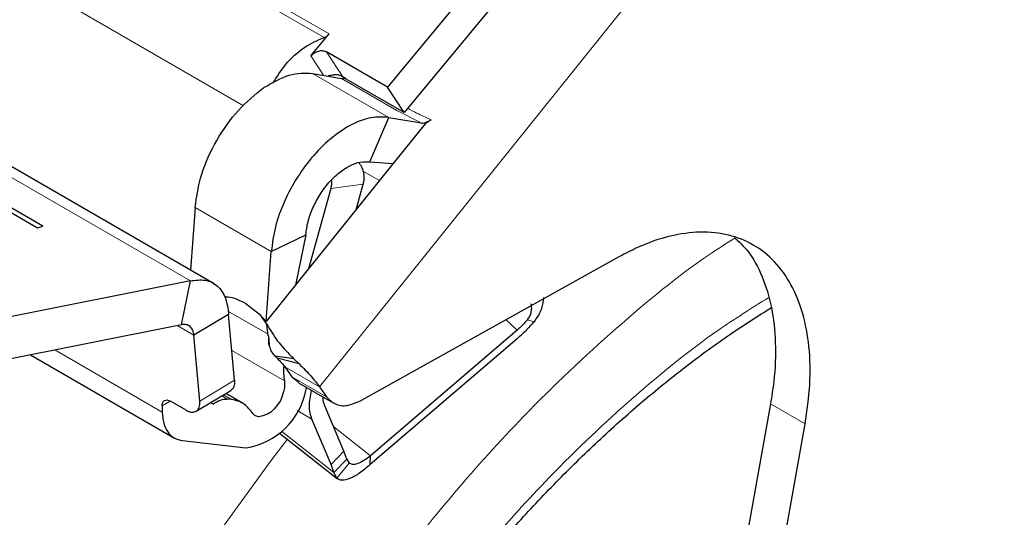
# Model space of a CAD drawing. Units: millimetres. Extents: x 0 to 210, y 0 to 297.
# Drawn here: x 134 to 137, y 108 to 109 of the extents above; entities that cross this region are included whole.
import ezdxf

# ---------------------------------------------------------------- set-up
doc = ezdxf.new("R2010")
doc.units = ezdxf.units.MM

msp = doc.modelspace()

# ---------------------------------------------------------------- linework, layer by layer
at = {"color": 8, "linetype": 'Continuous', "lineweight": 18}
for p, q in [((135.27387, 109.26037), (134.42534, 109.75021)), ((134.43803, 109.75946), (135.28656, 109.26961)), ((134.25863, 109.55398), (135.06838, 109.08652)), ((136.13982, 109.46188), (135.26196, 108.36983)), ((133.51644, 109.45774), (134.9328, 108.64009)), ((135.27257, 109.1642), (135.2403, 109.2137)), ((135.28013, 109.22395), (135.32185, 109.15995)), ((135.24416, 109.1691), (135.43861, 109.05685)), ((135.45959, 109.07469), (135.31817, 109.15633)), ((135.52119, 109.04259), (135.45959, 109.07469)), ((135.3726, 108.92002), (135.41475, 108.89569)), ((135.37318, 108.88652), (135.29062, 108.87531)), ((135.13899, 108.71513), (134.94454, 108.82738)), ((135.13101, 108.5038), (135.02843, 108.56303)), ((135.73813, 108.54075), (135.76633, 108.51435)), ((135.80919, 108.53588), (135.79234, 108.54064)), ((134.94179, 108.5012), (134.89871, 108.52607)), ((135.13148, 108.50006), (135.13147, 108.50015)), ((134.861, 108.30569), (134.58688, 108.46394)), ((135.03836, 108.46215), (135.17243, 108.38475)), ((135.26196, 108.36983), (135.17357, 108.42086)), ((134.95671, 108.33364), (135.04508, 108.38658)), ((135.19141, 108.39563), (135.2798, 108.34461)), ((134.88108, 108.33365), (134.86074, 108.32147)), ((135.02647, 108.33862), (135.01248, 108.3467)), ((135.01695, 108.34937), (135.03782, 108.33732)), ((134.98408, 108.32968), (134.99069, 108.32587)), ((135.20505, 108.30936), (135.24236, 108.28782)), ((136.50079, 108.27513), (136.4124, 108.32616)), ((135.16532, 108.25667), (135.29891, 108.15161)), ((135.29821, 108.26773), (135.39205, 108.19393)), ((135.2916, 108.1719), (135.32449, 108.20585)), ((135.33744, 108.17555), (135.30605, 108.13669))]:
    msp.add_line(p, q, dxfattribs=at)
at = {"color": 7, "linetype": 'Continuous', "lineweight": 25}
for p, q in [((135.71796, 109.47538), (135.46333, 109.16756)), ((134.99346, 108.63267), (133.56863, 109.45521)), ((135.76037, 109.41032), (135.47811, 109.06908)), ((133.69437, 109.26527), (134.5429, 108.77543)), ((134.55656, 108.77911), (133.70803, 109.26895)), ((135.2403, 109.2137), (135.28656, 109.26961)), ((135.43569, 109.13415), (135.28013, 109.22395)), ((135.24416, 109.1691), (135.31817, 109.15633)), ((135.3304, 109.15435), (135.32185, 109.15995)), ((135.46333, 109.16756), (135.44907, 109.15032)), ((135.47811, 109.06908), (135.3304, 109.15435)), ((135.44845, 109.14957), (135.43569, 109.13415)), ((135.47811, 109.06908), (135.43569, 109.13415)), ((135.44907, 109.15032), (135.44845, 109.14957)), ((135.39047, 108.94346), (135.43861, 109.05685)), ((135.43861, 109.05685), (135.52119, 109.04259)), ((135.53142, 109.04083), (135.44551, 108.93396)), ((135.5467, 109.05089), (135.53142, 109.04083)), ((135.44551, 108.93396), (135.21947, 108.65276)), ((135.39047, 108.94346), (135.45014, 108.93971)), ((135.35511, 108.8215), (135.37318, 108.88652)), ((135.29062, 108.87531), (135.23368, 108.67044)), ((134.94454, 108.82738), (134.93294, 108.66761)), ((134.5429, 108.77543), (134.55656, 108.77911)), ((135.13899, 108.71513), (135.22704, 108.75706)), ((135.22704, 108.75706), (135.20042, 108.62906)), ((135.12602, 108.53652), (135.13899, 108.71513)), ((136.02714, 108.70177), (135.3697, 108.33549)), ((134.9328, 108.64009), (134.44681, 108.54327)), ((134.91004, 108.52833), (134.9328, 108.64009)), ((135.21947, 108.65276), (135.12602, 108.53652)), ((135.07409, 108.58226), (135.10908, 108.55516)), ((135.03017, 108.55414), (134.94179, 108.5012)), ((135.04508, 108.38658), (135.03017, 108.55414)), ((135.10908, 108.55516), (135.12786, 108.52879)), ((135.10908, 108.55516), (135.12602, 108.53652)), ((134.91004, 108.52833), (134.42405, 108.4315)), ((135.13147, 108.50015), (135.12786, 108.52879)), ((135.76633, 108.51435), (135.39205, 108.19393)), ((134.95671, 108.33364), (134.94179, 108.5012)), ((135.13148, 108.50006), (135.13364, 108.47676)), ((135.76584, 108.49208), (135.39156, 108.17166)), ((134.52447, 108.45151), (134.8921, 108.23929)), ((135.19644, 108.44153), (135.14895, 108.44768)), ((135.15395, 108.44276), (135.14895, 108.44768)), ((135.2099, 108.42855), (135.15395, 108.44276)), ((135.19644, 108.44153), (135.2099, 108.42855)), ((135.17357, 108.42086), (135.19141, 108.39563)), ((135.19141, 108.39563), (135.20892, 108.38145)), ((135.2081, 108.38018), (135.29648, 108.32915)), ((134.94755, 108.3078), (135.03593, 108.36074)), ((135.22799, 108.36415), (135.22908, 108.36806)), ((135.26196, 108.36983), (135.2798, 108.34461)), ((134.92221, 108.31001), (134.88155, 108.33348)), ((135.06518, 108.32846), (135.02284, 108.3529)), ((135.03782, 108.33732), (135.02647, 108.33862)), ((134.86074, 108.32147), (134.861, 108.30569)), ((135.32449, 108.20585), (135.27525, 108.32177)), ((136.4124, 108.32616), (136.07914, 106.46684)), ((135.2916, 108.1719), (135.24236, 108.28782)), ((136.16753, 106.41582), (136.50079, 108.27513)), ((134.91254, 108.23268), (135.07441, 108.21416)), ((135.15991, 108.25145), (135.30777, 108.13518)), ((135.3318, 108.18556), (135.32449, 108.20585)), ((135.29891, 108.15161), (135.3318, 108.18556)), ((135.3318, 108.18556), (135.33744, 108.17555)), ((135.39156, 108.17166), (135.39205, 108.19393)), ((135.29891, 108.15161), (135.2916, 108.1719)), ((135.30605, 108.13669), (135.29891, 108.15161))]:
    msp.add_line(p, q, dxfattribs=at)
at = {"color": 8, "linetype": 'Continuous', "lineweight": 18, "flags": 128}
msp.add_lwpolyline([(135.00325, 107.99606), (135.13793, 108.18149), (135.17984, 108.23578)], dxfattribs=at)
at = {"color": 7, "linetype": 'Continuous', "lineweight": 25}
for centre, radius, start, end in [((135.34369, 108.41228), 0.17346, 176.98684, 189.1322), ((135.04581, 108.39706), 0.18513, 278.88777, 349.75914), ((135.09429, 108.37002), 0.07714, 278.88777, 349.75914)]:
    msp.add_arc(centre, radius, start, end, dxfattribs=at)
for points, knots in [([(135.14319, 109.14408), (135.15338, 109.16017), (135.17635, 109.19644), (135.2236, 109.23946), (135.25711, 109.2534), (135.27387, 109.26037)], [0, 0, 0, 0, 0.2849057, 0.6424528, 1, 1, 1, 1]), ([(135.28378, 109.16226), (135.28475, 109.16271), (135.28907, 109.16468), (135.2946, 109.16521), (135.29889, 109.16562)], [0, 0, 0, 0, 0.2242525, 1, 1, 1, 1]), ([(135.32185, 109.15995), (135.31847, 109.1617), (135.31157, 109.16528), (135.30318, 109.16551), (135.29889, 109.16562)], [0, 0, 0, 0, 0.4889434, 1, 1, 1, 1]), ([(135.52119, 109.04259), (135.5227, 109.04248), (135.52593, 109.04225), (135.53212, 109.04377), (135.5384, 109.0463), (135.54336, 109.04891), (135.54586, 109.05039), (135.5467, 109.05089)], [0, 0, 0, 0, 0.2188836, 0.4661695, 0.7292593, 0.9089031, 1, 1, 1, 1]), ([(135.36237, 108.94162), (135.36515, 108.93759), (135.37088, 108.92928), (135.37524, 108.91306), (135.37579, 108.89818), (135.37389, 108.88969), (135.37318, 108.88652)], [0, 0, 0, 0, 0.2633416, 0.5429116, 0.8296106, 1, 1, 1, 1]), ([(135.29216, 108.89638), (135.29246, 108.8925), (135.29302, 108.88522), (135.29139, 108.87847), (135.29062, 108.87531)], [0, 0, 0, 0, 0.5318401, 1, 1, 1, 1]), ([(136.50079, 108.27513), (136.50567, 108.30915), (136.51558, 108.37819), (136.51272, 108.47302), (136.49674, 108.55912), (136.46713, 108.6321), (136.42452, 108.69132), (136.37081, 108.73401), (136.30657, 108.75972), (136.23476, 108.76732), (136.15615, 108.75647), (136.08614, 108.73272), (136.04255, 108.70985), (136.02714, 108.70177)], [0, 0, 0, 0, 0.0933857, 0.1894787, 0.2828648, 0.3789592, 0.4723579, 0.5684662, 0.6618594, 0.7579615, 0.8513514, 0.9474497, 1, 1, 1, 1]), ([(136.31965, 108.75104), (136.3317, 108.73994), (136.36076, 108.71317), (136.39295, 108.65236), (136.41727, 108.57395), (136.4269, 108.48341), (136.424, 108.39929), (136.41545, 108.3454), (136.4124, 108.32616)], [0, 0, 0, 0, 0.1346897, 0.3246574, 0.5146261, 0.7045871, 0.8945484, 1, 1, 1, 1]), ([(135.02016, 108.59894), (135.023, 108.59919), (135.03973, 108.60068), (135.0585, 108.59062), (135.07409, 108.58226)], [0, 0, 0, 0, 0.1696262, 1, 1, 1, 1]), ([(135.79234, 108.54064), (135.79438, 108.54338), (135.79848, 108.54892), (135.80213, 108.55897), (135.80377, 108.57006), (135.80275, 108.57778), (135.80223, 108.58172)], [0, 0, 0, 0, 0.2302161, 0.4637665, 0.7266294, 1, 1, 1, 1]), ([(135.8332, 108.59731), (135.83202, 108.5863), (135.82967, 108.56442), (135.81599, 108.54535), (135.80919, 108.53588)], [0, 0, 0, 0, 0.5034796, 1, 1, 1, 1]), ([(135.27319, 107.33995), (135.30716, 107.39706), (135.35481, 107.47718), (135.43022, 107.59165), (135.49646, 107.68716), (135.57857, 107.7974), (135.66775, 107.90874), (135.76407, 108.02001), (135.86607, 108.12863), (135.97271, 108.23285), (136.08302, 108.33133), (136.19608, 108.42265), (136.30702, 108.50404), (136.38014, 108.55018), (136.41479, 108.57205)], [0, 0, 0, 0, 0.1101151, 0.1544802, 0.2280233, 0.304119, 0.3854637, 0.4700171, 0.5569445, 0.6455811, 0.7354574, 0.826233, 0.9176625, 1, 1, 1, 1]), ([(135.12786, 108.52879), (135.13639, 108.51444), (135.15349, 108.4857), (135.18004, 108.45796), (135.19398, 108.444), (135.19644, 108.44153)], [0, 0, 0, 0, 0.4504998, 0.9028757, 1, 1, 1, 1]), ([(135.14895, 108.44768), (135.14605, 108.45121), (135.14026, 108.45829), (135.13381, 108.47285), (135.1324, 108.48437), (135.13249, 108.49114), (135.13251, 108.49194)], [0, 0, 0, 0, 0.2841817, 0.5686146, 0.9492197, 1, 1, 1, 1]), ([(135.15395, 108.44276), (135.15795, 108.43881), (135.16595, 108.43092), (135.17103, 108.42421), (135.17357, 108.42086)], [0, 0, 0, 0, 0.50001031, 1, 1, 1, 1]), ([(135.2099, 108.42855), (135.22049, 108.41793), (135.24167, 108.3967), (135.2552, 108.37879), (135.26196, 108.36983)], [0, 0, 0, 0, 0.5000008, 1, 1, 1, 1]), ([(135.04508, 108.38658), (135.04519, 108.38365), (135.04539, 108.3779), (135.04379, 108.37061), (135.04075, 108.36498), (135.03799, 108.36172), (135.03605, 108.36088), (135.03589, 108.36081)], [0, 0, 0, 0, 0.2527278, 0.4959043, 0.7370962, 0.9785013, 1, 1, 1, 1]), ([(135.24236, 108.28782), (135.23929, 108.29837), (135.23324, 108.3192), (135.23906, 108.34694), (135.24193, 108.36064)], [0, 0, 0, 0, 0.5062622, 1, 1, 1, 1]), ([(134.86074, 108.32147), (134.861, 108.32451), (134.86151, 108.33054), (134.86637, 108.33558), (134.8732, 108.33727), (134.87875, 108.33475), (134.88155, 108.33348)], [0, 0, 0, 0, 0.2523782, 0.5010989, 0.7484078, 1, 1, 1, 1]), ([(134.92221, 108.31001), (134.92472, 108.30875), (134.92964, 108.30626), (134.93661, 108.3049), (134.94284, 108.3054), (134.94817, 108.30781), (134.95244, 108.31192), (134.9554, 108.3177), (134.95702, 108.32496), (134.95682, 108.33071), (134.95671, 108.33364)], [0, 0, 0, 0, 0.128546, 0.2524846, 0.3751826, 0.4987292, 0.6223972, 0.7459561, 0.8705315, 1, 1, 1, 1]), ([(135.27525, 108.32177), (135.2729, 108.3278), (135.27038, 108.33422), (135.27171, 108.34287), (135.27179, 108.34341)], [0, 0, 0, 0, 0.938619, 1, 1, 1, 1]), ([(135.2798, 108.34461), (135.2868, 108.33747), (135.3008, 108.32318), (135.333, 108.31951), (135.35729, 108.33008), (135.3697, 108.33549)], [0, 0, 0, 0, 0.3283515, 0.6566994, 1, 1, 1, 1])]:
    msp.add_open_spline(points, degree=3, knots=knots, dxfattribs=at)
for points in [[(135.28656, 109.26961), (135.28557, 109.2685), (135.2836, 109.26627), (135.28038, 109.26362), (135.27709, 109.26153), (135.27494, 109.26076), (135.27387, 109.26037)], [(135.2403, 109.2137), (135.24306, 109.21646), (135.24858, 109.22199), (135.25963, 109.22659), (135.27095, 109.22775), (135.27707, 109.22522), (135.28013, 109.22395)], [(135.12002, 109.13268), (135.142, 109.14555), (135.18596, 109.1713), (135.22476, 109.16984), (135.24416, 109.1691)], [(135.31817, 109.15633), (135.3196, 109.15624), (135.32245, 109.15606), (135.32571, 109.15758), (135.32733, 109.15833)], [(134.94454, 108.82738), (134.94877, 108.85553), (134.95723, 108.91181), (134.9978, 108.99968), (135.05334, 109.07901), (135.09779, 109.11479), (135.12002, 109.13268)], [(135.43861, 109.05685), (135.42394, 109.05766), (135.39459, 109.0593), (135.34462, 109.04074), (135.29437, 109.00798), (135.24652, 108.96169), (135.20432, 108.90528), (135.17082, 108.84252), (135.14708, 108.77701), (135.14169, 108.73576), (135.13899, 108.71513)], [(135.22704, 108.75706), (135.22851, 108.76831), (135.23145, 108.79082), (135.24441, 108.82655), (135.26268, 108.86078), (135.28569, 108.89155), (135.31179, 108.9168), (135.33921, 108.93467), (135.36646, 108.94479), (135.38247, 108.9439), (135.39047, 108.94346)], [(134.9328, 108.64009), (134.94589, 108.64181), (134.97207, 108.64525), (135.00291, 108.62887), (135.02456, 108.59886), (135.0283, 108.56904), (135.03017, 108.55414)], [(135.80919, 108.53588), (135.8023, 108.52804), (135.7885, 108.51235), (135.77339, 108.49884), (135.76584, 108.49208)], [(135.79234, 108.54064), (135.7882, 108.53593), (135.77993, 108.52652), (135.77086, 108.51841), (135.76633, 108.51435)], [(134.94179, 108.5012), (134.94099, 108.50575), (134.9394, 108.51485), (134.93226, 108.52416), (134.92239, 108.52943), (134.91416, 108.5287), (134.91004, 108.52833)], [(135.17243, 108.38475), (135.17286, 108.38038), (135.17372, 108.37165), (135.17137, 108.36142), (135.1702, 108.3563)], [(134.99069, 108.32587), (134.99695, 108.33), (135.00949, 108.33826), (135.02081, 108.3385), (135.02647, 108.33862)], [(135.08993, 108.30417), (135.0831, 108.31282), (135.06946, 108.33011), (135.04837, 108.33492), (135.03782, 108.33732)], [(134.861, 108.30569), (134.86182, 108.29585), (134.86346, 108.27615), (134.8744, 108.25377), (134.89051, 108.23784), (134.9052, 108.2344), (134.91254, 108.23268)], [(135.10621, 108.2938), (135.10291, 108.29456), (135.09632, 108.29606), (135.09206, 108.30146), (135.08993, 108.30417)], [(135.39205, 108.19393), (135.38621, 108.18953), (135.37454, 108.18073), (135.35872, 108.17318), (135.34547, 108.17058), (135.34012, 108.17389), (135.33744, 108.17555)], [(135.39156, 108.17166), (135.38229, 108.16396), (135.36376, 108.14856), (135.33876, 108.13491), (135.31805, 108.12949), (135.31005, 108.13429), (135.30605, 108.13669)]]:
    msp.add_open_spline(points, degree=3, dxfattribs=at)
at = {"color": 8, "linetype": 'Continuous', "lineweight": 18}
for points, knots in [([(135.48711, 109.07997), (135.49448, 109.07593), (135.51244, 109.06607), (135.53399, 109.05652), (135.5467, 109.05089)], [0, 0, 0, 0, 0.4102346, 1, 1, 1, 1]), ([(136.49072, 104.41533), (136.4125, 104.37337), (136.25365, 104.28813), (136.01555, 104.20402), (135.79777, 104.15905), (135.60415, 104.14916), (135.43491, 104.16564), (135.27542, 104.20793), (135.12784, 104.27654), (134.99465, 104.37006), (134.87831, 104.48708), (134.77941, 104.62541), (134.69127, 104.79812), (134.6209, 105.00897), (134.5764, 105.25824), (134.56195, 105.52365), (134.5764, 105.80573), (134.6209, 106.10638), (134.69128, 106.39849), (134.77941, 106.67295), (134.87832, 106.92548), (134.99466, 107.17681), (135.12785, 107.42412), (135.27543, 107.66311), (135.43492, 107.88956), (135.60416, 108.10137), (135.79776, 108.31533), (136.01566, 108.52036), (136.19804, 108.67096), (136.30054, 108.73596), (136.32251, 108.7499)], [0, 0, 0, 0, 0.0399294, 0.081097, 0.1234185, 0.1565069, 0.1895922, 0.2233846, 0.2571739, 0.2909664, 0.3247557, 0.3578441, 0.3909294, 0.4332536, 0.4744205, 0.5143478, 0.5542779, 0.5954448, 0.6377663, 0.6708547, 0.70394, 0.7377325, 0.7715217, 0.8053142, 0.8391035, 0.8721919, 0.9052772, 0.9476014, 0.9887676, 1, 1, 1, 1]), ([(138.18572, 108.66406), (138.19022, 108.65787), (138.22769, 108.60632), (138.28881, 108.47441), (138.36092, 108.26569), (138.40493, 108.01582), (138.41951, 107.75057), (138.40502, 107.46844), (138.36053, 107.1678), (138.29015, 106.87569), (138.20202, 106.60124), (138.10311, 106.3487), (137.98677, 106.09737), (137.85358, 105.85006), (137.706, 105.61107), (137.54651, 105.38464), (137.37727, 105.17276), (137.18365, 104.9591), (136.96588, 104.75263), (136.72777, 104.56184), (136.56893, 104.46367), (136.49072, 104.41533)], [0, 0, 0, 0, 0.0066896, 0.055678, 0.1183463, 0.179301, 0.2384201, 0.2975435, 0.3584981, 0.4211622, 0.4701553, 0.5191437, 0.5691793, 0.6192101, 0.6692456, 0.7192764, 0.7682695, 0.8172579, 0.8799262, 0.9408798, 1, 1, 1, 1]), ([(136.49072, 104.62299), (136.41982, 104.58494), (136.27582, 104.50768), (136.05996, 104.43142), (135.86254, 104.39065), (135.68702, 104.38169), (135.5336, 104.39663), (135.38901, 104.43496), (135.25523, 104.49716), (135.13448, 104.58194), (135.02902, 104.68802), (134.93936, 104.81342), (134.85946, 104.96998), (134.79566, 105.16113), (134.75532, 105.3871), (134.74222, 105.6277), (134.75532, 105.88342), (134.79566, 106.15597), (134.85945, 106.42078), (134.93935, 106.66959), (135.02901, 106.89851), (135.13448, 107.12636), (135.25522, 107.35055), (135.38901, 107.56721), (135.53359, 107.77248), (135.68702, 107.96454), (135.86252, 108.15834), (136.06, 108.34495), (136.24821, 108.49774), (136.36424, 108.57025), (136.40721, 108.59711)], [0, 0, 0, 0, 0.03941626, 0.08005487, 0.12183692, 0.15449806, 0.18716265, 0.22051875, 0.25387838, 0.28723449, 0.32059412, 0.35325526, 0.38591985, 0.42769884, 0.46833819, 0.50775677, 0.54717226, 0.58781165, 0.6295937, 0.66225484, 0.69491943, 0.72827553, 0.76163516, 0.79499127, 0.8283509, 0.86101204, 0.89367663, 0.93545562, 0.97609575, 1, 1, 1, 1]), ([(138.06548, 108.4066), (138.08169, 108.37655), (138.13014, 108.28674), (138.18521, 108.11242), (138.22626, 107.88724), (138.23917, 107.64644), (138.22612, 107.39077), (138.18577, 107.11821), (138.12198, 106.85341), (138.04208, 106.6046), (137.95242, 106.37567), (137.84695, 106.14782), (137.72621, 105.92363), (137.59242, 105.70697), (137.44784, 105.50171), (137.29442, 105.30962), (137.1189, 105.11594), (136.92148, 104.92877), (136.70562, 104.7558), (136.56162, 104.6668), (136.49072, 104.62299)], [0, 0, 0, 0, 0.0322829, 0.0964994, 0.1589641, 0.2195524, 0.280136, 0.3426007, 0.4068219, 0.4570237, 0.5072308, 0.5585008, 0.6097762, 0.6610462, 0.7123216, 0.7625234, 0.8127305, 0.8769469, 0.9394129, 1, 1, 1, 1])]:
    msp.add_open_spline(points, degree=3, knots=knots, dxfattribs=at)

doc.saveas('drawing.dxf')
